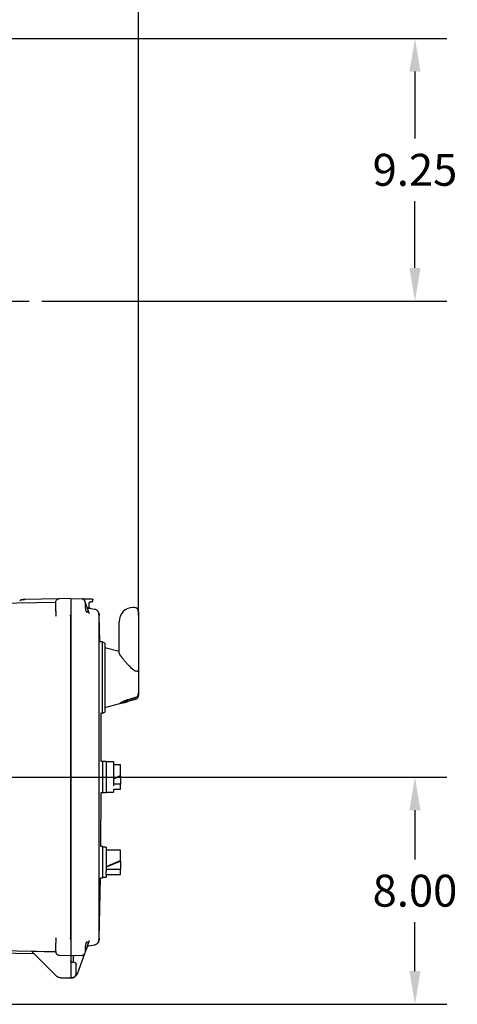
# Model space of a CAD drawing. Units: inches. Extents: x -2 to 192, y -2 to 149.
# Drawn here: x 59 to 74, y 89 to 123 of the extents above; entities that cross this region are included whole.
import ezdxf

# ---------------------------------------------------------------- set-up
doc = ezdxf.new("R2010")
doc.units = ezdxf.units.IN
doc.header["$MEASUREMENT"] = 0
doc.header["$PDSIZE"] = -1
doc.layers.add('DIMENSION', color=7, linetype='Continuous')
doc.dimstyles.get("Standard").update_dxf_attribs({"dimtxt": 0.18, "dimasz": 0.18, "dimexe": 0.18, "dimexo": 0.0625, "dimgap": 0.09, "dimtad": 0, "dimtih": 1, "dimtoh": 1, "dimdec": 4, "dimzin": 0, "dimdsep": 46, "dimtxsty": 'Standard', "dimcen": 0.09, "dimadec": 0, "dimazin": 0, "dimtfac": 1, "dimtdec": 4, "dimtofl": 0, "dimtmove": 0, "dimatfit": 3, "dimfxl": 0, "dimtolj": 1, "dimtzin": 0, "dimarcsym": 0})

# ---------------------------------------------------------------- blocks, each defined once
blk = doc.blocks.new('_D_7')
at = {"layer": 'Defpoints', "color": 0}
for p in [(57.199, 122.759), (59.279, 113.509), (72.868, 113.509)]:
    blk.add_point(p, dxfattribs=at)
at = {"layer": 'DIMENSION', "color": 0, "lineweight": -2}
for p, q in [((57.649, 122.759), (73.993, 122.759)), ((72.868, 121.589), (72.868, 119.236)), ((72.868, 114.679), (72.868, 117.031)), ((59.729, 113.509), (73.993, 113.509))]:
    blk.add_line(p, q, dxfattribs=at)
at = {"layer": 'DIMENSION', "color": 0}
for points in [[(73.063, 121.589), (72.673, 121.589), (72.868, 122.759)], [(72.673, 114.679), (73.063, 114.679), (72.868, 113.509)]]:
    blk.add_solid(points, dxfattribs=at)
at = {"layer": 'DIMENSION', "color": 0, "insert": (72.868, 118.696), "char_height": 1.125, "attachment_point": 2}
blk.add_mtext('\\A1;9.25', dxfattribs=at)
blk = doc.blocks.new('_D_9')
at = {"layer": 'Defpoints', "color": 0}
for p in [(51.174, 96.759), (72.868, 96.759), (57.199, 88.759)]:
    blk.add_point(p, dxfattribs=at)
at = {"layer": 'DIMENSION', "color": 0, "lineweight": -2}
for p, q in [((51.624, 96.759), (73.993, 96.759)), ((72.868, 95.589), (72.868, 93.861)), ((72.868, 89.929), (72.868, 91.656)), ((57.649, 88.759), (73.993, 88.759))]:
    blk.add_line(p, q, dxfattribs=at)
at = {"layer": 'DIMENSION', "color": 0}
for points in [[(73.063, 95.589), (72.673, 95.589), (72.868, 96.759)], [(72.673, 89.929), (73.063, 89.929), (72.868, 88.759)]]:
    blk.add_solid(points, dxfattribs=at)
at = {"layer": 'DIMENSION', "color": 0, "insert": (72.868, 93.321), "char_height": 1.125, "attachment_point": 2}
blk.add_mtext('\\A1;8.00', dxfattribs=at)
blk = doc.blocks.new('_D_10')
at = {"layer": 'Defpoints', "color": 0}
for p in [(57.199, 128.428), (57.199, 122.759), (63.137, 101.995)]:
    blk.add_point(p, dxfattribs=at)
at = {"layer": 'DIMENSION', "color": 0, "lineweight": -2}
for p, q in [((57.199, 123.209), (57.199, 129.553)), ((63.137, 102.445), (63.137, 129.553)), ((56.029, 128.428), (54.859, 128.428)), ((64.307, 128.428), (65.477, 128.428))]:
    blk.add_line(p, q, dxfattribs=at)
at = {"layer": 'DIMENSION', "color": 0}
for points in [[(56.029, 128.233), (56.029, 128.623), (57.199, 128.428)], [(64.307, 128.623), (64.307, 128.233), (63.137, 128.428)]]:
    blk.add_solid(points, dxfattribs=at)
at = {"layer": 'DIMENSION', "color": 0, "insert": (60.168, 128.991), "char_height": 1.125, "attachment_point": 2}
blk.add_mtext('\\A1;5.94', dxfattribs=at)

msp = doc.modelspace()

# ---------------------------------------------------------------- linework, layer by layer
at = {"color": 7, "linetype": 'Continuous', "lineweight": 25}
for p, q in [((58.987, 102.986), (58.961, 102.967)), ((59.003, 102.988), (58.985, 102.984)), ((59.023, 102.998), (59.021, 103)), ((60.326, 103.036), (59.126, 103.004)), ((60.749, 103.047), (60.346, 103.036)), ((60.749, 103.047), (61.146, 103.036)), ((60.749, 103.047), (60.749, 102.797)), ((61.238, 102.965), (61.231, 102.985)), ((61.232, 102.983), (61.231, 102.984)), ((61.232, 102.983), (61.231, 102.984)), ((61.231, 102.983), (61.238, 102.97)), ((61.264, 102.897), (61.238, 102.97)), ((61.238, 102.97), (61.238, 102.97)), ((61.247, 103.034), (61.5, 103.027)), ((61.529, 102.955), (61.529, 102.997)), ((54.976, 102.823), (60.221, 102.914)), ((60.219, 102.906), (60.221, 102.924)), ((60.219, 102.602), (60.219, 102.786)), ((60.223, 102.588), (60.219, 102.602)), ((60.219, 102.602), (60.219, 102.433)), ((60.749, 102.797), (60.749, 90.721)), ((60.749, 102.797), (60.749, 102.481)), ((61.397, 102.532), (61.323, 102.735)), ((61.601, 102.659), (61.39, 102.697)), ((61.399, 102.745), (61.399, 102.884)), ((61.4, 102.734), (61.399, 102.745)), ((61.5, 102.925), (61.438, 102.924)), ((62.987, 102.727), (62.949, 102.727)), ((60.219, 102.433), (60.216, 102.423)), ((60.219, 102.423), (60.218, 102.422)), ((60.22, 102.458), (60.219, 102.458)), ((60.22, 102.445), (60.22, 102.417)), ((60.749, 91.036), (60.749, 102.481)), ((61.401, 102.51), (61.397, 102.532)), ((61.397, 102.532), (61.403, 102.524)), ((61.749, 102.437), (61.744, 102.455)), ((61.749, 102.133), (61.749, 102.437)), ((61.771, 101.514), (61.752, 102.437)), ((63.137, 102.577), (63.137, 101.995)), ((61.745, 102.151), (61.749, 102.133)), ((61.748, 102.126), (61.747, 102.151)), ((61.749, 102.133), (61.747, 102.126)), ((61.749, 91.384), (61.749, 102.133)), ((62.449, 101.995), (62.449, 102.227)), ((62.449, 101.145), (62.449, 101.995)), ((63.137, 101.995), (63.137, 100.463)), ((61.849, 101.514), (61.766, 101.514)), ((61.949, 101.473), (61.849, 101.514)), ((61.849, 101.514), (61.849, 99.003)), ((61.949, 101.473), (61.949, 99.045)), ((62.449, 101.175), (61.949, 101.309)), ((62.987, 100.504), (62.949, 100.534)), ((63.137, 100.463), (63.137, 99.715)), ((62.768, 99.428), (63.025, 99.497)), ((63.137, 99.715), (63.137, 99.71)), ((63.137, 99.71), (63.137, 99.642)), ((61.949, 99.209), (62.477, 99.35)), ((62.487, 99.353), (62.612, 99.386)), ((62.612, 99.376), (62.768, 99.418)), ((62.612, 99.376), (62.612, 99.386)), ((62.768, 99.432), (62.768, 99.443)), ((62.768, 99.418), (62.768, 99.432)), ((61.793, 99.003), (61.849, 99.003)), ((61.825, 97.309), (61.814, 99.003)), ((61.849, 99.003), (61.949, 99.045)), ((61.874, 97.309), (61.825, 97.309)), ((61.999, 97.309), (61.874, 97.309)), ((61.874, 96.209), (61.874, 97.309)), ((61.999, 97.309), (61.999, 96.209)), ((62.249, 97.289), (61.999, 97.289)), ((62.249, 97.289), (62.249, 96.446)), ((62.499, 97.189), (62.249, 97.189)), ((62.499, 97.148), (62.499, 97.189)), ((62.499, 96.816), (62.499, 97.148)), ((62.249, 96.713), (62.499, 96.816)), ((62.249, 96.699), (62.499, 96.801)), ((62.499, 96.801), (62.499, 96.816)), ((62.499, 96.801), (62.499, 96.503)), ((62.499, 96.503), (62.249, 96.503)), ((62.499, 96.329), (62.499, 96.503)), ((61.812, 94.309), (61.825, 96.209)), ((61.825, 96.209), (61.874, 96.209)), ((61.874, 96.209), (61.999, 96.209)), ((61.999, 96.229), (62.249, 96.229)), ((62.249, 96.329), (62.499, 96.329)), ((62.249, 96.329), (62.249, 96.229)), ((61.874, 94.309), (61.812, 94.309)), ((61.874, 93.209), (61.874, 94.309)), ((61.999, 94.289), (61.874, 94.289)), ((61.999, 94.289), (61.999, 93.759)), ((62.499, 94.189), (61.999, 94.189)), ((62.499, 94.148), (62.499, 94.189)), ((62.499, 93.816), (62.499, 94.148)), ((61.999, 93.611), (62.499, 93.816)), ((61.999, 93.597), (62.499, 93.801)), ((61.999, 93.759), (61.999, 93.446)), ((62.499, 93.801), (62.499, 93.816)), ((62.499, 93.801), (62.499, 93.503)), ((62.499, 93.503), (61.999, 93.503)), ((61.999, 93.331), (61.999, 93.446)), ((61.999, 93.331), (61.999, 93.229)), ((61.999, 93.329), (62.499, 93.329)), ((62.499, 93.329), (62.499, 93.503)), ((61.752, 91.08), (61.795, 93.209)), ((61.795, 93.209), (61.874, 93.209)), ((61.874, 93.229), (61.999, 93.229)), ((61.749, 91.384), (61.745, 91.367)), ((61.747, 91.365), (61.748, 91.391)), ((61.747, 91.391), (61.749, 91.384)), ((61.749, 91.08), (61.749, 91.384)), ((60.219, 91.084), (60.216, 91.094)), ((60.218, 91.095), (60.219, 91.094)), ((60.219, 91.059), (60.22, 91.059)), ((60.219, 90.731), (60.219, 90.915)), ((60.22, 91.1), (60.22, 91.067)), ((60.749, 91.036), (60.749, 90.721)), ((61.323, 90.782), (61.397, 90.985)), ((61.39, 90.821), (61.601, 90.858)), ((61.397, 90.985), (61.401, 91.008)), ((61.403, 90.994), (61.397, 90.985)), ((61.744, 91.062), (61.749, 91.08)), ((60.221, 90.603), (54.976, 90.694)), ((54.976, 90.624), (59.436, 90.547)), ((60.23, 89.765), (59.38, 90.614)), ((60.223, 90.594), (59.401, 90.614)), ((59.436, 90.547), (59.447, 90.544)), ((59.447, 90.544), (59.453, 90.541)), ((60.221, 90.603), (60.221, 90.592)), ((60.346, 90.481), (60.345, 90.486)), ((60.749, 90.471), (60.346, 90.481)), ((60.749, 90.721), (60.749, 90.471)), ((61.146, 90.481), (60.749, 90.471)), ((60.749, 90.471), (60.749, 90.299)), ((61.233, 90.534), (60.984, 89.85)), ((61.214, 90.51), (61.217, 90.514)), ((61.224, 90.522), (61.238, 90.547)), ((61.227, 90.528), (61.232, 90.534)), ((61.231, 90.533), (61.238, 90.553)), ((61.231, 90.533), (61.232, 90.534)), ((61.264, 90.62), (61.238, 90.547)), ((61.238, 90.547), (61.238, 90.547)), ((60.749, 90.299), (60.749, 89.701)), ((60.884, 90.234), (60.804, 90.241)), ((60.846, 90.237), (60.846, 90.444)), ((60.939, 89.846), (60.939, 90.174)), ((60.402, 89.692), (60.749, 89.686)), ((60.749, 89.686), (60.749, 89.701)), ((60.749, 89.686), (60.782, 89.686))]:
    msp.add_line(p, q, dxfattribs=at)
at = {"color": 7, "linetype": 'Continuous', "lineweight": 25, "flags": 128}
msp.add_lwpolyline([(61.23, 90.531), (61.223, 90.521), (61.221, 90.517)], dxfattribs=at)
at = {"color": 7, "linetype": 'Continuous', "lineweight": 25}
for centre, radius, start, end in [((62.949, 102.227), 0.5, 90, 180), ((62.987, 102.577), 0.15, 0, 90), ((62.987, 99.642), 0.15, 285, 0)]:
    msp.add_arc(centre, radius, start, end, dxfattribs=at)
for centre, major_axis, end_param in [((62.36, 100.259), (0.94, 0), 5.161455), ((62.357, 100.259), (0.951, 0), 5.159293)]:
    msp.add_ellipse(centre, major_axis=major_axis, ratio=0.963433, start_param=4.983653, end_param=end_param, dxfattribs=at)
for points, knots in [([(59.024, 103.001), (59.016, 103.001), (59.002, 102.999), (58.99, 102.99), (58.984, 102.985)], [0, 0, 0, 0, 0.499174, 1, 1, 1, 1]), ([(59.021, 103.001), (59.015, 103.001), (59.001, 102.999), (58.99, 102.991), (58.985, 102.988)], [0, 0, 0, 0, 0.498745, 1, 1, 1, 1]), ([(59.126, 103.003), (59.112, 103.002), (59.083, 103.001), (59.042, 102.997), (59.006, 102.992), (58.993, 102.989), (58.987, 102.988)], [0, 0, 0, 0, 0.230553, 0.474695, 0.731579, 1, 1, 1, 1]), ([(59.126, 103.003), (59.112, 103.002), (59.083, 103), (59.042, 102.995), (59.013, 102.991), (59.004, 102.989), (59.003, 102.988)], [0, 0, 0, 0, 0.287146, 0.593426, 0.91764, 1, 1, 1, 1]), ([(59.126, 103.004), (59.114, 103.004), (59.095, 103.003), (59.071, 103.003), (59.054, 103.002), (59.04, 103.002), (59.027, 103.002), (59.025, 103.001), (59.024, 103.001)], [0, 0, 0, 0, 0.221844, 0.356882, 0.491806, 0.630057, 0.76809, 1, 1, 1, 1]), ([(60.749, 103.047), (60.749, 103.046), (60.749, 103.044), (60.749, 103.023), (60.749, 102.978), (60.749, 102.91), (60.749, 102.847), (60.749, 102.814), (60.749, 102.797)], [0, 0, 0, 0, 0.130422, 0.257412, 0.5, 0.742587, 0.869577, 1, 1, 1, 1]), ([(61.197, 103.02), (61.194, 103.022), (61.185, 103.028), (61.168, 103.034), (61.153, 103.036), (61.146, 103.036)], [0, 0, 0, 0, 0.18028, 0.599025, 1, 1, 1, 1]), ([(61.146, 103.036), (61.156, 103.035), (61.176, 103.033), (61.202, 103.018), (61.219, 103.005), (61.223, 102.996), (61.224, 102.996)], [0, 0, 0, 0, 0.331463, 0.662926, 0.994389, 1, 1, 1, 1]), ([(61.157, 103.036), (61.167, 103.036), (61.186, 103.035), (61.216, 103.034), (61.238, 103.034), (61.247, 103.034)], [0, 0, 0, 0, 0.3787913, 0.7128939, 1, 1, 1, 1]), ([(61.224, 102.996), (61.219, 103.002), (61.211, 103.011), (61.201, 103.018), (61.197, 103.02)], [0, 0, 0, 0, 0.6321727, 1, 1, 1, 1]), ([(61.224, 102.996), (61.219, 103.002), (61.213, 103.01), (61.205, 103.015), (61.203, 103.016)], [0, 0, 0, 0, 0.8004749, 1, 1, 1, 1]), ([(61.5, 103.027), (61.502, 103.027), (61.507, 103.026), (61.513, 103.024), (61.518, 103.02), (61.524, 103.015), (61.528, 103.007), (61.529, 103), (61.529, 102.997)], [0, 0, 0, 0, 0.152513, 0.297231, 0.434149, 0.563263, 0.797098, 1, 1, 1, 1]), ([(61.5, 102.925), (61.502, 102.926), (61.507, 102.926), (61.514, 102.929), (61.519, 102.933), (61.524, 102.938), (61.528, 102.946), (61.529, 102.952), (61.529, 102.955)], [0, 0, 0, 0, 0.160388, 0.310732, 0.451023, 0.581253, 0.810593, 1, 1, 1, 1]), ([(60.219, 102.786), (60.219, 102.802), (60.219, 102.833), (60.219, 102.873), (60.219, 102.901), (60.219, 102.904), (60.219, 102.906)], [0, 0, 0, 0, 0.249086, 0.499838, 0.751107, 1, 1, 1, 1]), ([(61.323, 102.735), (61.318, 102.749), (61.309, 102.775), (61.294, 102.817), (61.28, 102.852), (61.271, 102.88), (61.265, 102.896), (61.261, 102.906), (61.261, 102.907), (61.26, 102.908)], [0, 0, 0, 0, 0.157158, 0.293547, 0.503822, 0.634928, 0.760974, 0.882476, 1, 1, 1, 1]), ([(61.264, 102.797), (61.263, 102.784), (61.26, 102.758), (61.26, 102.717), (61.264, 102.678), (61.27, 102.641), (61.28, 102.609), (61.292, 102.585), (61.306, 102.568), (61.317, 102.566), (61.323, 102.564)], [0, 0, 0, 0, 0.118988, 0.23667, 0.354325, 0.476583, 0.597299, 0.729903, 0.845037, 1, 1, 1, 1]), ([(61.264, 102.797), (61.266, 102.808), (61.268, 102.831), (61.27, 102.859), (61.268, 102.882), (61.266, 102.892), (61.264, 102.897)], [0, 0, 0, 0, 0.261824, 0.499225, 0.747487, 1, 1, 1, 1]), ([(61.323, 102.735), (61.331, 102.713), (61.342, 102.68), (61.35, 102.64), (61.352, 102.613), (61.35, 102.592), (61.344, 102.576), (61.335, 102.566), (61.327, 102.565), (61.323, 102.564)], [0, 0, 0, 0, 0.248611, 0.375004, 0.498157, 0.621071, 0.747228, 0.872669, 1, 1, 1, 1]), ([(61.406, 102.716), (61.405, 102.718), (61.401, 102.724), (61.399, 102.73), (61.398, 102.734)], [0, 0, 0, 0, 0.510952, 1, 1, 1, 1]), ([(61.399, 102.884), (61.4, 102.889), (61.401, 102.899), (61.409, 102.912), (61.419, 102.919), (61.429, 102.923), (61.435, 102.923), (61.438, 102.924)], [0, 0, 0, 0, 0.240985, 0.494653, 0.709687, 0.845539, 1, 1, 1, 1]), ([(61.4, 102.734), (61.4, 102.734), (61.4, 102.734), (61.399, 102.734), (61.399, 102.734), (61.399, 102.734)], [0, 0, 0, 0, 0.5116963, 0.9995188, 1, 1, 1, 1]), ([(61.449, 102.686), (61.441, 102.688), (61.429, 102.692), (61.416, 102.703), (61.41, 102.711), (61.408, 102.714)], [0, 0, 0, 0, 0.490356, 0.772891, 1, 1, 1, 1]), ([(61.699, 102.598), (61.692, 102.606), (61.68, 102.621), (61.657, 102.639), (61.631, 102.653), (61.612, 102.657), (61.602, 102.659)], [0, 0, 0, 0, 0.2475189, 0.4998865, 0.7523124, 1, 1, 1, 1]), ([(61.697, 102.599), (61.714, 102.571), (61.744, 102.52), (61.748, 102.463), (61.749, 102.437)], [0, 0, 0, 0, 0.554455, 1, 1, 1, 1]), ([(60.221, 102.589), (60.221, 102.554), (60.22, 102.51), (60.22, 102.456), (60.22, 102.445)], [0, 0, 0, 0, 0.797025, 1, 1, 1, 1]), ([(60.735, 102.435), (60.739, 102.442), (60.747, 102.456), (60.748, 102.472), (60.749, 102.481)], [0, 0, 0, 0, 0.476774, 1, 1, 1, 1]), ([(61.747, 102.456), (61.744, 102.48), (61.74, 102.526), (61.715, 102.568), (61.703, 102.588)], [0, 0, 0, 0, 0.536175, 1, 1, 1, 1]), ([(62.949, 100.534), (62.94, 100.541), (62.909, 100.566), (62.857, 100.615), (62.807, 100.667), (62.763, 100.715), (62.73, 100.752), (62.693, 100.794), (62.661, 100.831), (62.631, 100.868), (62.603, 100.901), (62.577, 100.934), (62.547, 100.974), (62.523, 101.006), (62.491, 101.053), (62.469, 101.087), (62.457, 101.114), (62.451, 101.13), (62.45, 101.139), (62.449, 101.145)], [0, 0, 0, 0, 0.033787, 0.120004, 0.210685, 0.253593, 0.319996, 0.364505, 0.431756, 0.476986, 0.522333, 0.580716, 0.625761, 0.705864, 0.740452, 0.87133, 0.90708, 0.937885, 1, 1, 1, 1]), ([(63.025, 100.487), (63.02, 100.487), (63.007, 100.489), (62.995, 100.498), (62.988, 100.504), (62.987, 100.504)], [0, 0, 0, 0, 0.378163, 0.900488, 1, 1, 1, 1]), ([(63.137, 100.463), (63.137, 100.463), (63.137, 100.464), (63.135, 100.467), (63.13, 100.471), (63.122, 100.474), (63.114, 100.476), (63.105, 100.478), (63.094, 100.48), (63.081, 100.482), (63.068, 100.484), (63.053, 100.485), (63.038, 100.486), (63.029, 100.486), (63.025, 100.487)], [0, 0, 0, 0, 0.004268, 0.117569, 0.233361, 0.359917, 0.424805, 0.490161, 0.61575, 0.680157, 0.745032, 0.870628, 0.935075, 1, 1, 1, 1]), ([(62.768, 99.481), (62.759, 99.478), (62.738, 99.472), (62.704, 99.46), (62.672, 99.448), (62.641, 99.435), (62.611, 99.422), (62.581, 99.407), (62.555, 99.394), (62.535, 99.383), (62.523, 99.376), (62.509, 99.369), (62.498, 99.362), (62.487, 99.356), (62.48, 99.352), (62.477, 99.35), (62.477, 99.35), (62.477, 99.35)], [0, 0, 0, 0, 0.055292, 0.139582, 0.225563, 0.28086, 0.364937, 0.450485, 0.537578, 0.596684, 0.656781, 0.687013, 0.768087, 0.823274, 0.907829, 0.954469, 1, 1, 1, 1]), ([(62.487, 99.353), (62.487, 99.353), (62.487, 99.353), (62.49, 99.355), (62.495, 99.358), (62.504, 99.362), (62.514, 99.368), (62.527, 99.376), (62.543, 99.384), (62.563, 99.395), (62.592, 99.409), (62.624, 99.424), (62.653, 99.436), (62.672, 99.444), (62.696, 99.454), (62.721, 99.463), (62.747, 99.471), (62.761, 99.475), (62.768, 99.477)], [0, 0, 0, 0, 0.043711, 0.098411, 0.156959, 0.216628, 0.277068, 0.338815, 0.401614, 0.465121, 0.556362, 0.675876, 0.732939, 0.776306, 0.819845, 0.908418, 0.954092, 1, 1, 1, 1]), ([(63.025, 99.555), (62.99, 99.545), (62.904, 99.52), (62.818, 99.495), (62.768, 99.481)], [0, 0, 0, 0, 0.41129, 1, 1, 1, 1]), ([(62.768, 99.477), (62.819, 99.492), (62.905, 99.516), (62.99, 99.541), (63.025, 99.551)], [0, 0, 0, 0, 0.592323, 1, 1, 1, 1]), ([(63.025, 99.555), (63.027, 99.555), (63.034, 99.557), (63.046, 99.562), (63.059, 99.57), (63.071, 99.578), (63.081, 99.586), (63.091, 99.595), (63.102, 99.608), (63.114, 99.626), (63.124, 99.646), (63.129, 99.663), (63.133, 99.677), (63.135, 99.69), (63.136, 99.703), (63.136, 99.711), (63.137, 99.715)], [0, 0, 0, 0, 0.023811, 0.103369, 0.184029, 0.245359, 0.307155, 0.370372, 0.434059, 0.556997, 0.683072, 0.74872, 0.814765, 0.882003, 0.949629, 1, 1, 1, 1]), ([(63.137, 99.71), (63.136, 99.705), (63.136, 99.696), (63.134, 99.678), (63.129, 99.654), (63.117, 99.626), (63.103, 99.605), (63.091, 99.591), (63.082, 99.582), (63.073, 99.574), (63.063, 99.568), (63.054, 99.562), (63.041, 99.556), (63.032, 99.553), (63.025, 99.551)], [0, 0, 0, 0, 0.0660917, 0.132545, 0.2681023, 0.4147979, 0.5666759, 0.6254628, 0.6846195, 0.7449759, 0.8057631, 0.8537441, 0.9019531, 1, 1, 1, 1]), ([(60.219, 91.084), (60.219, 91.051), (60.219, 90.99), (60.219, 90.939), (60.219, 90.915)], [0, 0, 0, 0, 0.543449, 1, 1, 1, 1]), ([(60.22, 91.067), (60.22, 91.058), (60.22, 91.006), (60.221, 90.963), (60.221, 90.928)], [0, 0, 0, 0, 0.176191, 1, 1, 1, 1]), ([(60.749, 91.036), (60.748, 91.045), (60.747, 91.061), (60.739, 91.076), (60.735, 91.082)], [0, 0, 0, 0, 0.519449, 1, 1, 1, 1]), ([(61.323, 90.953), (61.317, 90.952), (61.306, 90.949), (61.292, 90.932), (61.28, 90.908), (61.27, 90.876), (61.264, 90.839), (61.26, 90.799), (61.26, 90.759), (61.263, 90.733), (61.264, 90.721)], [0, 0, 0, 0, 0.151583, 0.272454, 0.400515, 0.525299, 0.647539, 0.764935, 0.880864, 1, 1, 1, 1]), ([(61.323, 90.953), (61.327, 90.953), (61.335, 90.952), (61.344, 90.941), (61.35, 90.926), (61.352, 90.904), (61.35, 90.877), (61.342, 90.837), (61.331, 90.804), (61.323, 90.782)], [0, 0, 0, 0, 0.1273269, 0.2527716, 0.3789286, 0.5018428, 0.6249962, 0.7513893, 1, 1, 1, 1]), ([(61.697, 90.918), (61.684, 90.904), (61.658, 90.874), (61.62, 90.863), (61.601, 90.858)], [0, 0, 0, 0, 0.5, 1, 1, 1, 1]), ([(61.602, 90.858), (61.612, 90.86), (61.631, 90.865), (61.657, 90.878), (61.68, 90.896), (61.692, 90.911), (61.699, 90.919)], [0, 0, 0, 0, 0.247688, 0.500114, 0.752481, 1, 1, 1, 1]), ([(61.749, 91.08), (61.748, 91.055), (61.744, 90.997), (61.714, 90.947), (61.697, 90.918)], [0, 0, 0, 0, 0.445545, 1, 1, 1, 1]), ([(61.703, 90.93), (61.715, 90.949), (61.74, 90.991), (61.744, 91.037), (61.747, 91.062)], [0, 0, 0, 0, 0.463825, 1, 1, 1, 1]), ([(59.401, 90.614), (59.398, 90.614), (59.392, 90.614), (59.386, 90.614), (59.382, 90.614), (59.381, 90.614), (59.38, 90.614), (59.38, 90.614)], [0, 0, 0, 0, 0.355381, 0.587626, 0.760296, 0.896722, 1, 1, 1, 1]), ([(59.396, 90.587), (59.399, 90.587), (59.405, 90.586), (59.412, 90.582), (59.415, 90.58), (59.416, 90.578)], [0, 0, 0, 0, 0.47835, 0.736125, 1, 1, 1, 1]), ([(59.408, 90.587), (59.408, 90.587), (59.407, 90.587), (59.407, 90.587), (59.406, 90.586), (59.407, 90.585), (59.409, 90.584), (59.411, 90.583), (59.414, 90.581), (59.416, 90.579), (59.416, 90.578)], [0, 0, 0, 0, 0.012705, 0.169763, 0.315998, 0.4552, 0.591252, 0.726267, 0.861932, 1, 1, 1, 1]), ([(59.427, 90.566), (59.427, 90.566), (59.427, 90.566), (59.428, 90.565), (59.43, 90.564), (59.432, 90.562), (59.434, 90.56), (59.436, 90.559), (59.437, 90.558)], [0, 0, 0, 0, 0.111558, 0.292686, 0.469551, 0.644848, 0.820868, 1, 1, 1, 1]), ([(59.438, 90.55), (59.438, 90.55), (59.438, 90.55), (59.439, 90.55), (59.439, 90.55)], [0, 0, 0, 0, 0.36489, 1, 1, 1, 1]), ([(59.453, 90.55), (59.45, 90.55), (59.445, 90.55), (59.441, 90.55), (59.44, 90.55)], [0, 0, 0, 0, 0.677463, 1, 1, 1, 1]), ([(59.442, 90.55), (59.442, 90.55), (59.443, 90.549), (59.445, 90.548), (59.449, 90.545), (59.452, 90.543), (59.453, 90.541)], [0, 0, 0, 0, 0.250663, 0.499618, 0.748042, 1, 1, 1, 1]), ([(60.219, 90.616), (60.219, 90.617), (60.219, 90.62), (60.219, 90.645), (60.219, 90.684), (60.219, 90.715), (60.219, 90.731)], [0, 0, 0, 0, 0.141673, 0.428293, 0.715504, 1, 1, 1, 1]), ([(60.219, 90.613), (60.221, 90.598), (60.223, 90.573), (60.239, 90.544), (60.256, 90.523), (60.276, 90.507), (60.306, 90.491), (60.331, 90.488), (60.347, 90.486)], [0, 0, 0, 0, 0.240024, 0.368934, 0.500449, 0.631898, 0.760619, 1, 1, 1, 1]), ([(60.749, 90.721), (60.749, 90.703), (60.749, 90.67), (60.749, 90.607), (60.749, 90.539), (60.749, 90.494), (60.749, 90.474), (60.749, 90.472), (60.749, 90.471)], [0, 0, 0, 0, 0.130422, 0.257412, 0.5, 0.742587, 0.869577, 1, 1, 1, 1]), ([(60.825, 90.473), (60.826, 90.472), (60.831, 90.471), (60.838, 90.465), (60.843, 90.458), (60.846, 90.45), (60.846, 90.446), (60.846, 90.444)], [0, 0, 0, 0, 0.114901, 0.392914, 0.670907, 0.829741, 1, 1, 1, 1]), ([(61.146, 90.481), (61.153, 90.482), (61.168, 90.483), (61.189, 90.491), (61.209, 90.504), (61.219, 90.516), (61.224, 90.521)], [0, 0, 0, 0, 0.240319, 0.491289, 0.746787, 1, 1, 1, 1]), ([(61.264, 90.62), (61.266, 90.625), (61.268, 90.635), (61.27, 90.659), (61.268, 90.687), (61.266, 90.709), (61.264, 90.721)], [0, 0, 0, 0, 0.253133, 0.501047, 0.748032, 1, 1, 1, 1]), ([(61.323, 90.782), (61.314, 90.758), (61.298, 90.714), (61.278, 90.658), (61.27, 90.637), (61.266, 90.626)], [0, 0, 0, 0, 0.374129, 0.692617, 1, 1, 1, 1]), ([(60.749, 90.299), (60.749, 90.294), (60.75, 90.286), (60.755, 90.269), (60.772, 90.245), (60.794, 90.233), (60.808, 90.225)], [0, 0, 0, 0, 0.1331254, 0.2670092, 0.5207372, 1, 1, 1, 1]), ([(60.768, 90.257), (60.765, 90.261), (60.758, 90.267), (60.753, 90.278), (60.751, 90.285), (60.75, 90.287), (60.75, 90.288)], [0, 0, 0, 0, 0.341774, 0.719252, 0.896953, 1, 1, 1, 1]), ([(60.884, 90.234), (60.889, 90.233), (60.897, 90.232), (60.913, 90.225), (60.927, 90.212), (60.937, 90.193), (60.938, 90.18), (60.939, 90.174)], [0, 0, 0, 0, 0.151114, 0.294873, 0.559035, 0.794114, 1, 1, 1, 1]), ([(60.984, 89.85), (60.974, 89.828), (60.952, 89.781), (60.898, 89.732), (60.84, 89.698), (60.8, 89.694), (60.782, 89.692)], [0, 0, 0, 0, 0.2699439, 0.5617494, 0.7973231, 1, 1, 1, 1]), ([(60.782, 89.686), (60.794, 89.687), (60.817, 89.689), (60.855, 89.703), (60.887, 89.726), (60.912, 89.756), (60.933, 89.793), (60.937, 89.825), (60.939, 89.846)], [0, 0, 0, 0, 0.148102, 0.277894, 0.481808, 0.617271, 0.748991, 1, 1, 1, 1]), ([(60.402, 89.692), (60.383, 89.693), (60.346, 89.697), (60.285, 89.719), (60.251, 89.748), (60.23, 89.765)], [0, 0, 0, 0, 0.3073, 0.576669, 1, 1, 1, 1])]:
    msp.add_open_spline(points, degree=3, knots=knots, dxfattribs=at)
for points in [[(60.219, 102.906), (60.221, 102.923), (60.225, 102.956), (60.254, 102.999), (60.296, 103.029), (60.329, 103.034), (60.346, 103.036)], [(61.39, 102.697), (61.382, 102.699), (61.365, 102.703), (61.343, 102.718), (61.325, 102.737), (61.317, 102.753), (61.314, 102.761)], [(61.39, 90.821), (61.382, 90.818), (61.365, 90.814), (61.343, 90.8), (61.325, 90.78), (61.317, 90.764), (61.314, 90.756)], [(60.804, 90.241), (60.796, 90.242), (60.782, 90.245), (60.764, 90.259), (60.751, 90.278), (60.75, 90.293), (60.749, 90.301)]]:
    msp.add_open_spline(points, degree=3, dxfattribs=at)
at = {"layer": 'DIMENSION'}
msp.add_line((48.974, 113.509), (59.279, 113.509), dxfattribs=at)

# ---------------------------------------------------------------- dimensions: what is measured, and where the dimension line sits
dim = msp.add_linear_dim(base=(57.199, 128.428), p1=(63.137, 101.995), p2=(57.199, 122.759), dimstyle='Standard', override={"dimscale": 9, "dimtxt": 0.125, "dimasz": 0.13, "dimexe": 0.125, "dimexo": 0.05, "dimgap": 0.06, "dimdec": 2, "dimadec": 2, "dimtdec": 2}, dxfattribs=at)
dim.commit()
dim.dimension.update_dxf_attribs({"geometry": '_D_10', "text_midpoint": (60.168, 128.428), "dimtype": 160})
for base, p1, p2, picture, middle in [((72.868, 113.509), (57.199, 122.759), (59.279, 113.509), '_D_7', (72.868, 118.134)), ((72.868, 96.759), (57.199, 88.759), (51.174, 96.759), '_D_9', (72.868, 92.759))]:
    dim = msp.add_linear_dim(base=base, p1=p1, p2=p2, angle=90, dimstyle='Standard', override={"dimscale": 9, "dimtxt": 0.125, "dimasz": 0.13, "dimexe": 0.125, "dimexo": 0.05, "dimgap": 0.06, "dimdec": 2, "dimadec": 2, "dimtdec": 2}, dxfattribs=at)
    dim.commit()
    dim.dimension.update_dxf_attribs({"geometry": picture, "text_midpoint": middle, "dimtype": 160})

doc.saveas('drawing.dxf')
